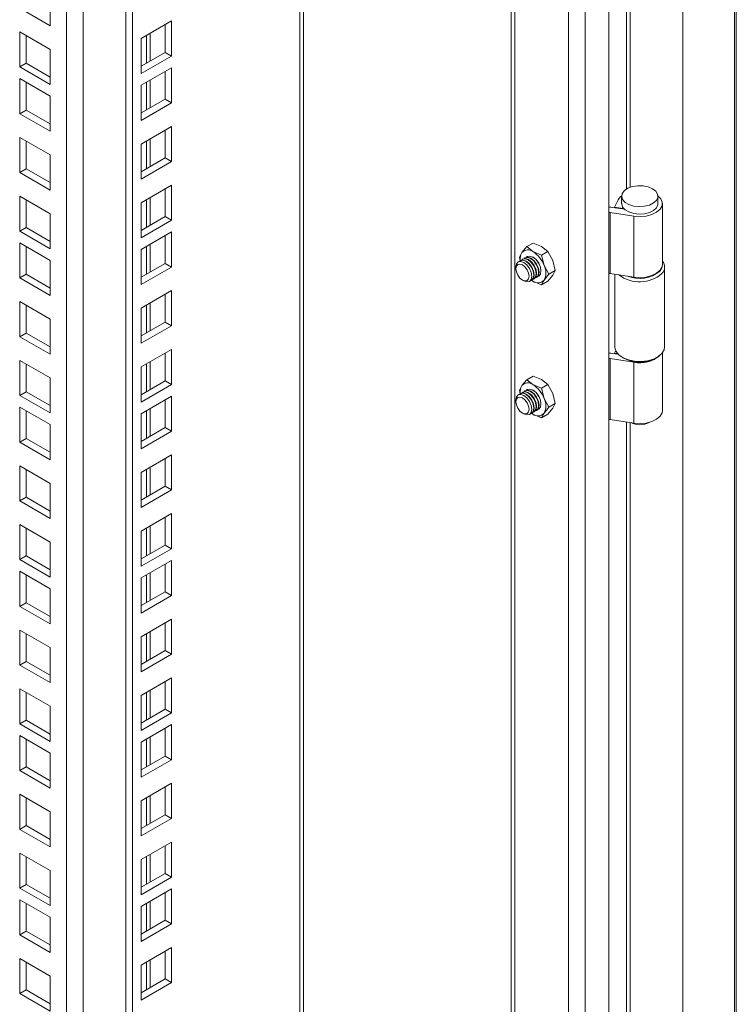
# Model space of a CAD drawing. Units: millimetres. Extents: x 63 to 8538, y 73 to 6060.
# Drawn here: x 6047 to 6174, y 4899 to 5073 of the extents above; entities that cross this region are included whole.
import ezdxf

# ---------------------------------------------------------------- set-up
doc = ezdxf.new("R2010")
doc.units = ezdxf.units.MM
doc.header["$LTSCALE"] = 5

msp = doc.modelspace()

# ---------------------------------------------------------------- linework, layer by layer
at = {"linetype": 'Continuous', "lineweight": 18}
for p, q in [((6151.06, 4737.72), (6151.06, 5298.84)), ((6164.14, 5295.94), (6164.14, 4746.57)), ((6146.87, 5294.74), (6146.87, 4736.98)), ((6173.29, 4745.4), (6173.29, 5294.37)), ((6173.63, 4745.82), (6173.63, 5294.28)), ((6143.93, 5292.46), (6143.93, 4738.68)), ((6133.82, 5286.62), (6133.82, 4744.4)), ((6134.43, 5286.97), (6134.43, 4744.17)), ((6096.41, 4752.87), (6096.41, 5265.02)), ((6097.02, 4753.72), (6097.02, 5265.38)), ((6065.64, 4736.41), (6065.64, 5247.26)), ((6066.77, 4735.76), (6066.77, 5247.91)), ((6058.06, 5242.88), (6058.06, 4762.08)), ((6055.12, 4762.08), (6055.12, 5241.19)), ((6154.21, 5220.81), (6154.21, 5043.16)), ((6154.85, 5043.46), (6154.85, 5220.71)), ((6052.2, 5078.23), (6052.2, 5072.02)), ((6052.2, 5072.02), (6046.83, 5075.12)), ((6073.7, 5072.87), (6068.33, 5069.77)), ((6072.57, 5067.32), (6072.57, 5072.22)), ((6073.7, 5066.67), (6073.7, 5072.87)), ((6046.83, 5070.94), (6052.2, 5067.84)), ((6046.83, 5064.74), (6046.83, 5070.94)), ((6047.96, 5065.39), (6047.96, 5070.29)), ((6068.33, 5069.77), (6068.33, 5063.57)), ((6069.26, 5070.31), (6069.26, 5065.41)), ((6069.94, 5065.8), (6069.94, 5070.7)), ((6052.2, 5067.84), (6052.2, 5061.63)), ((6068.33, 5064.87), (6072.57, 5067.32)), ((6068.33, 5063.57), (6073.7, 5066.67)), ((6072.57, 5067.32), (6073.7, 5066.67)), ((6046.83, 5064.74), (6047.96, 5065.39)), ((6052.2, 5061.63), (6046.83, 5064.74)), ((6052.2, 5062.94), (6047.96, 5065.39)), ((6073.7, 5064.61), (6068.33, 5061.51)), ((6073.7, 5058.4), (6073.7, 5064.61)), ((6046.83, 5062.68), (6052.2, 5059.58)), ((6046.83, 5056.47), (6046.83, 5062.68)), ((6072.57, 5059.06), (6072.57, 5063.96)), ((6047.96, 5057.13), (6047.96, 5062.03)), ((6068.33, 5061.51), (6068.33, 5055.3)), ((6069.26, 5062.05), (6069.26, 5057.15)), ((6069.94, 5057.54), (6069.94, 5062.44)), ((6052.2, 5059.58), (6052.2, 5053.37)), ((6068.33, 5056.61), (6072.57, 5059.06)), ((6068.33, 5055.3), (6073.7, 5058.4)), ((6072.57, 5059.06), (6073.7, 5058.4)), ((6046.83, 5056.47), (6047.96, 5057.13)), ((6052.2, 5053.37), (6046.83, 5056.47)), ((6052.2, 5054.68), (6047.96, 5057.13)), ((6073.7, 5054.22), (6068.33, 5051.12)), ((6073.7, 5048.02), (6073.7, 5054.22)), ((6046.83, 5052.29), (6052.2, 5049.19)), ((6046.83, 5046.09), (6046.83, 5052.29)), ((6072.57, 5048.67), (6072.57, 5053.57)), ((6047.96, 5046.74), (6047.96, 5051.64)), ((6068.33, 5051.12), (6068.33, 5044.92)), ((6069.26, 5051.66), (6069.26, 5046.76)), ((6069.94, 5047.15), (6069.94, 5052.05)), ((6052.2, 5049.19), (6052.2, 5042.98)), ((6068.33, 5046.22), (6072.57, 5048.67)), ((6068.33, 5044.92), (6073.7, 5048.02)), ((6072.57, 5048.67), (6073.7, 5048.02)), ((6046.83, 5046.09), (6047.96, 5046.74)), ((6052.2, 5042.98), (6046.83, 5046.09)), ((6052.2, 5044.29), (6047.96, 5046.74)), ((6073.7, 5043.84), (6068.33, 5040.74)), ((6073.7, 5037.63), (6073.7, 5043.84)), ((6046.83, 5041.91), (6052.2, 5038.8)), ((6046.83, 5035.7), (6046.83, 5041.91)), ((6072.57, 5038.29), (6072.57, 5043.18)), ((6153.34, 5041.89), (6153.34, 5040.59)), ((6159.74, 5040.59), (6159.74, 5041.89)), ((6047.96, 5036.35), (6047.96, 5041.25)), ((6068.33, 5040.74), (6068.33, 5034.53)), ((6069.26, 5041.27), (6069.26, 5036.37)), ((6069.94, 5036.77), (6069.94, 5041.67)), ((6152.07, 5039.96), (6152.7, 5041.22)), ((6160.54, 5029.81), (6160.54, 5040.59)), ((6052.2, 5038.8), (6052.2, 5032.6)), ((6068.33, 5035.84), (6072.57, 5038.29)), ((6072.57, 5038.29), (6073.7, 5037.63)), ((6151.31, 5039.01), (6155.51, 5038.36)), ((6151.31, 5039.01), (6151.31, 5028.23)), ((6151.73, 5039.9), (6153.88, 5039.57)), ((6153.61, 5039.7), (6152.07, 5039.96)), ((6152.07, 5039.85), (6152.07, 5039.96)), ((6153.61, 5039.7), (6153.65, 5039.8)), ((6153.61, 5039.61), (6153.61, 5039.7)), ((6155.51, 5038.36), (6155.51, 5027.58)), ((6068.33, 5034.53), (6073.7, 5037.63)), ((6046.83, 5035.7), (6047.96, 5036.35)), ((6052.2, 5032.6), (6046.83, 5035.7)), ((6052.2, 5033.9), (6047.96, 5036.35)), ((6073.7, 5035.57), (6068.33, 5032.47)), ((6072.57, 5030.02), (6072.57, 5034.92)), ((6073.7, 5029.37), (6073.7, 5035.57)), ((6046.83, 5033.64), (6052.2, 5030.54)), ((6046.83, 5027.44), (6046.83, 5033.64)), ((6069.94, 5028.5), (6069.94, 5033.4)), ((6136.55, 5032.97), (6137.67, 5033.61)), ((6137.67, 5033.61), (6139.18, 5032.98)), ((6047.96, 5028.09), (6047.96, 5032.99)), ((6068.33, 5032.47), (6068.33, 5026.27)), ((6069.26, 5033.01), (6069.26, 5028.11)), ((6135.24, 5031.11), (6135.69, 5031.92)), ((6135.69, 5031.92), (6136.55, 5032.97)), ((6137.65, 5032.09), (6136.55, 5032.97)), ((6139.16, 5031.46), (6137.65, 5032.09)), ((6140.28, 5032.11), (6139.16, 5031.46)), ((6139.16, 5031.46), (6139.61, 5029.66)), ((6139.18, 5032.98), (6140.28, 5032.11)), ((6140.28, 5032.11), (6141.14, 5030.54)), ((6052.2, 5030.54), (6052.2, 5024.33)), ((6068.33, 5027.57), (6072.57, 5030.02)), ((6072.57, 5030.02), (6073.7, 5029.37)), ((6135.4, 5030.49), (6135.24, 5031.11)), ((6135.46, 5030.52), (6135.39, 5030.48)), ((6135.88, 5030.77), (6135.81, 5030.73)), ((6136.31, 5031.01), (6136.23, 5030.97)), ((6139.61, 5029.66), (6140.47, 5028.09)), ((6141.14, 5030.54), (6141.59, 5028.74)), ((6046.83, 5027.44), (6047.96, 5028.09)), ((6052.2, 5025.64), (6047.96, 5028.09)), ((6068.33, 5026.27), (6073.7, 5029.37)), ((6134.62, 5029.36), (6134.62, 5029.07)), ((6140.47, 5028.09), (6139.61, 5027.04)), ((6141.14, 5027.93), (6140.28, 5026.88)), ((6141.59, 5028.74), (6140.47, 5028.09)), ((6141.59, 5028.74), (6141.14, 5027.93)), ((6155.51, 5027.58), (6151.31, 5028.23)), ((6152.14, 5028.1), (6152.14, 5015.23)), ((6160.94, 5015.23), (6160.94, 5029.37)), ((6052.2, 5024.33), (6046.83, 5027.44)), ((6135.78, 5027.06), (6136.03, 5026.92)), ((6137.39, 5027.02), (6137.46, 5027.06)), ((6137.65, 5026.87), (6137.4, 5027.03)), ((6137.65, 5026.87), (6137.43, 5027.04)), ((6139.16, 5026.23), (6137.65, 5026.87)), ((6137.81, 5027.26), (6137.88, 5027.3)), ((6138.23, 5027.51), (6138.31, 5027.55)), ((6139.61, 5027.04), (6139.16, 5026.23)), ((6139.16, 5026.23), (6140.28, 5026.88)), ((6073.7, 5025.19), (6068.33, 5022.09)), ((6072.57, 5019.64), (6072.57, 5024.53)), ((6073.7, 5018.98), (6073.7, 5025.19)), ((6046.83, 5023.26), (6052.2, 5020.15)), ((6046.83, 5017.05), (6046.83, 5023.26)), ((6047.96, 5017.7), (6047.96, 5022.6)), ((6069.26, 5022.62), (6069.26, 5017.73)), ((6069.94, 5018.12), (6069.94, 5023.02)), ((6068.33, 5022.09), (6068.33, 5015.88)), ((6052.2, 5020.15), (6052.2, 5013.95)), ((6068.33, 5017.19), (6072.57, 5019.64)), ((6072.57, 5019.64), (6073.7, 5018.98)), ((6046.83, 5017.05), (6047.96, 5017.7)), ((6052.2, 5015.25), (6047.96, 5017.7)), ((6068.33, 5015.88), (6073.7, 5018.98)), ((6052.2, 5013.95), (6046.83, 5017.05)), ((6073.7, 5014.8), (6068.33, 5011.7)), ((6072.57, 5009.25), (6072.57, 5014.15)), ((6073.7, 5008.6), (6073.7, 5014.8)), ((6152.75, 5013.94), (6151.73, 5014.1)), ((6152.07, 5014.16), (6152.29, 5014.59)), ((6152.63, 5014.06), (6152.07, 5014.16)), ((6152.07, 5014.04), (6152.07, 5014.16)), ((6160.54, 5004.01), (6160.54, 5014.17)), ((6046.83, 5012.87), (6052.2, 5009.77)), ((6046.83, 5006.66), (6046.83, 5012.87)), ((6047.96, 5007.32), (6047.96, 5012.22)), ((6069.26, 5012.24), (6069.26, 5007.34)), ((6069.94, 5007.73), (6069.94, 5012.63)), ((6151.31, 5013.2), (6155.51, 5012.55)), ((6151.31, 5013.2), (6151.31, 5002.43)), ((6153.43, 5013.43), (6153.72, 5013.27)), ((6155.51, 5001.78), (6155.51, 5012.55)), ((6159.37, 5013.27), (6159.66, 5013.43)), ((6068.33, 5011.7), (6068.33, 5005.49)), ((6052.2, 5009.77), (6052.2, 5003.56)), ((6068.33, 5006.8), (6072.57, 5009.25)), ((6072.57, 5009.25), (6073.7, 5008.6)), ((6136.55, 5009.45), (6135.69, 5008.4)), ((6136.55, 5009.45), (6137.67, 5010.1)), ((6137.65, 5008.58), (6136.55, 5009.45)), ((6137.67, 5010.1), (6139.18, 5009.46)), ((6139.18, 5009.46), (6140.28, 5008.59)), ((6046.83, 5006.66), (6047.96, 5007.32)), ((6052.2, 5004.87), (6047.96, 5007.32)), ((6068.33, 5005.49), (6073.7, 5008.6)), ((6135.69, 5008.4), (6135.24, 5007.59)), ((6135.24, 5007.59), (6135.4, 5006.97)), ((6135.46, 5007.01), (6135.39, 5006.97)), ((6135.88, 5007.25), (6135.81, 5007.21)), ((6136.31, 5007.5), (6136.23, 5007.46)), ((6139.16, 5007.94), (6137.65, 5008.58)), ((6140.28, 5008.59), (6139.16, 5007.94)), ((6139.61, 5006.14), (6139.16, 5007.94)), ((6141.14, 5007.02), (6140.28, 5008.59)), ((6141.59, 5005.22), (6141.14, 5007.02)), ((6052.2, 5003.56), (6046.83, 5006.66)), ((6073.7, 5006.54), (6068.33, 5003.44)), ((6072.57, 5000.99), (6072.57, 5005.89)), ((6073.7, 5000.33), (6073.7, 5006.54)), ((6134.62, 5005.85), (6134.62, 5005.56)), ((6140.47, 5004.57), (6139.61, 5006.14)), ((6141.59, 5005.22), (6140.47, 5004.57)), ((6141.14, 5004.41), (6141.59, 5005.22)), ((6046.83, 5004.61), (6052.2, 5001.5)), ((6046.83, 4998.4), (6046.83, 5004.61)), ((6047.96, 4999.05), (6047.96, 5003.95)), ((6069.26, 5003.97), (6069.26, 4999.08)), ((6069.94, 4999.47), (6069.94, 5004.37)), ((6135.78, 5003.55), (6136.03, 5003.4)), ((6137.39, 5003.5), (6137.46, 5003.54)), ((6137.65, 5003.35), (6137.4, 5003.51)), ((6137.43, 5003.53), (6137.65, 5003.35)), ((6137.81, 5003.75), (6137.88, 5003.79)), ((6138.23, 5003.99), (6138.31, 5004.03)), ((6139.16, 5002.71), (6139.61, 5003.53)), ((6139.61, 5003.53), (6140.47, 5004.57)), ((6140.28, 5003.36), (6141.14, 5004.41)), ((6068.33, 5003.44), (6068.33, 4997.23)), ((6137.65, 5003.35), (6139.16, 5002.71)), ((6140.28, 5003.36), (6139.16, 5002.71)), ((6155.51, 5001.78), (6151.31, 5002.43)), ((6154.21, 5001.98), (6154.21, 4824.33)), ((6154.85, 4824.63), (6154.85, 5001.88)), ((6052.2, 5001.5), (6052.2, 4995.3)), ((6068.33, 4998.54), (6072.57, 5000.99)), ((6068.33, 4997.23), (6073.7, 5000.33)), ((6072.57, 5000.99), (6073.7, 5000.33)), ((6046.83, 4998.4), (6047.96, 4999.05)), ((6052.2, 4995.3), (6046.83, 4998.4)), ((6052.2, 4996.61), (6047.96, 4999.05)), ((6073.7, 4996.15), (6068.33, 4993.05)), ((6072.57, 4990.6), (6072.57, 4995.5)), ((6073.7, 4989.95), (6073.7, 4996.15)), ((6046.83, 4994.22), (6052.2, 4991.12)), ((6046.83, 4988.01), (6046.83, 4994.22)), ((6047.96, 4988.67), (6047.96, 4993.57)), ((6068.33, 4993.05), (6068.33, 4986.84)), ((6069.26, 4993.59), (6069.26, 4988.69)), ((6069.94, 4989.08), (6069.94, 4993.98)), ((6052.2, 4991.12), (6052.2, 4984.91)), ((6068.33, 4988.15), (6072.57, 4990.6)), ((6068.33, 4986.84), (6073.7, 4989.95)), ((6072.57, 4990.6), (6073.7, 4989.95)), ((6046.83, 4988.01), (6047.96, 4988.67)), ((6052.2, 4984.91), (6046.83, 4988.01)), ((6052.2, 4986.22), (6047.96, 4988.67)), ((6073.7, 4985.77), (6068.33, 4982.66)), ((6072.57, 4980.21), (6072.57, 4985.11)), ((6073.7, 4979.56), (6073.7, 4985.77)), ((6046.83, 4983.83), (6052.2, 4980.73)), ((6046.83, 4977.63), (6046.83, 4983.83)), ((6047.96, 4978.28), (6047.96, 4983.18)), ((6068.33, 4982.66), (6068.33, 4976.46)), ((6069.26, 4983.2), (6069.26, 4978.3)), ((6069.94, 4978.69), (6069.94, 4983.59)), ((6052.2, 4980.73), (6052.2, 4974.53)), ((6068.33, 4977.76), (6072.57, 4980.21)), ((6068.33, 4976.46), (6073.7, 4979.56)), ((6072.57, 4980.21), (6073.7, 4979.56)), ((6046.83, 4977.63), (6047.96, 4978.28)), ((6052.2, 4974.53), (6046.83, 4977.63)), ((6052.2, 4975.83), (6047.96, 4978.28)), ((6073.7, 4977.5), (6068.33, 4974.4)), ((6073.7, 4971.3), (6073.7, 4977.5)), ((6072.57, 4971.95), (6072.57, 4976.85)), ((6046.83, 4975.57), (6052.2, 4972.47)), ((6046.83, 4969.36), (6046.83, 4975.57)), ((6047.96, 4970.02), (6047.96, 4974.92)), ((6068.33, 4974.4), (6068.33, 4968.19)), ((6069.26, 4974.94), (6069.26, 4970.04)), ((6069.94, 4970.43), (6069.94, 4975.33)), ((6052.2, 4972.47), (6052.2, 4966.26)), ((6068.33, 4969.5), (6072.57, 4971.95)), ((6068.33, 4968.19), (6073.7, 4971.3)), ((6072.57, 4971.95), (6073.7, 4971.3)), ((6046.83, 4969.36), (6047.96, 4970.02)), ((6052.2, 4966.26), (6046.83, 4969.36)), ((6052.2, 4967.57), (6047.96, 4970.02)), ((6073.7, 4967.12), (6068.33, 4964.01)), ((6073.7, 4960.91), (6073.7, 4967.12)), ((6046.83, 4965.18), (6052.2, 4962.08)), ((6046.83, 4958.98), (6046.83, 4965.18)), ((6072.57, 4961.56), (6072.57, 4966.46)), ((6047.96, 4959.63), (6047.96, 4964.53)), ((6068.33, 4964.01), (6068.33, 4957.81)), ((6069.26, 4964.55), (6069.26, 4959.65)), ((6069.94, 4960.04), (6069.94, 4964.94)), ((6052.2, 4962.08), (6052.2, 4955.88)), ((6068.33, 4959.11), (6072.57, 4961.56)), ((6068.33, 4957.81), (6073.7, 4960.91)), ((6072.57, 4961.56), (6073.7, 4960.91)), ((6046.83, 4958.98), (6047.96, 4959.63)), ((6052.2, 4955.88), (6046.83, 4958.98)), ((6052.2, 4957.18), (6047.96, 4959.63)), ((6073.7, 4956.73), (6068.33, 4953.63)), ((6073.7, 4950.52), (6073.7, 4956.73)), ((6046.83, 4954.8), (6052.2, 4951.7)), ((6046.83, 4948.59), (6046.83, 4954.8)), ((6072.57, 4951.18), (6072.57, 4956.08)), ((6047.96, 4949.25), (6047.96, 4954.14)), ((6068.33, 4953.63), (6068.33, 4947.42)), ((6069.26, 4954.17), (6069.26, 4949.27)), ((6069.94, 4949.66), (6069.94, 4954.56)), ((6052.2, 4951.7), (6052.2, 4945.49)), ((6068.33, 4948.73), (6072.57, 4951.18)), ((6068.33, 4947.42), (6073.7, 4950.52)), ((6072.57, 4951.18), (6073.7, 4950.52)), ((6046.83, 4948.59), (6047.96, 4949.25)), ((6052.2, 4945.49), (6046.83, 4948.59)), ((6052.2, 4946.8), (6047.96, 4949.25)), ((6073.7, 4948.47), (6068.33, 4945.36)), ((6072.57, 4942.91), (6072.57, 4947.81)), ((6073.7, 4942.26), (6073.7, 4948.47)), ((6046.83, 4946.53), (6052.2, 4943.43)), ((6046.83, 4940.33), (6046.83, 4946.53)), ((6069.94, 4941.39), (6069.94, 4946.29)), ((6047.96, 4940.98), (6047.96, 4945.88)), ((6068.33, 4945.36), (6068.33, 4939.16)), ((6069.26, 4945.9), (6069.26, 4941)), ((6052.2, 4943.43), (6052.2, 4937.23)), ((6068.33, 4940.46), (6072.57, 4942.91)), ((6072.57, 4942.91), (6073.7, 4942.26)), ((6046.83, 4940.33), (6047.96, 4940.98)), ((6052.2, 4938.53), (6047.96, 4940.98)), ((6068.33, 4939.16), (6073.7, 4942.26)), ((6052.2, 4937.23), (6046.83, 4940.33)), ((6073.7, 4938.08), (6068.33, 4934.98)), ((6072.57, 4932.53), (6072.57, 4937.43)), ((6073.7, 4931.87), (6073.7, 4938.08)), ((6046.83, 4936.15), (6052.2, 4933.05)), ((6046.83, 4929.94), (6046.83, 4936.15)), ((6069.94, 4931.01), (6069.94, 4935.91)), ((6047.96, 4930.6), (6047.96, 4935.49)), ((6068.33, 4934.98), (6068.33, 4928.77)), ((6069.26, 4935.52), (6069.26, 4930.62)), ((6052.2, 4933.05), (6052.2, 4926.84)), ((6068.33, 4930.08), (6072.57, 4932.53)), ((6072.57, 4932.53), (6073.7, 4931.87)), ((6046.83, 4929.94), (6047.96, 4930.6)), ((6052.2, 4928.15), (6047.96, 4930.6)), ((6068.33, 4928.77), (6073.7, 4931.87)), ((6052.2, 4926.84), (6046.83, 4929.94)), ((6073.7, 4927.69), (6068.33, 4924.59)), ((6072.57, 4922.14), (6072.57, 4927.04)), ((6073.7, 4921.49), (6073.7, 4927.69)), ((6046.83, 4925.76), (6052.2, 4922.66)), ((6046.83, 4919.56), (6046.83, 4925.76)), ((6047.96, 4920.21), (6047.96, 4925.11)), ((6069.26, 4925.13), (6069.26, 4920.23)), ((6069.94, 4920.62), (6069.94, 4925.52)), ((6068.33, 4924.59), (6068.33, 4918.39)), ((6052.2, 4922.66), (6052.2, 4916.45)), ((6068.33, 4919.69), (6072.57, 4922.14)), ((6072.57, 4922.14), (6073.7, 4921.49)), ((6046.83, 4919.56), (6047.96, 4920.21)), ((6052.2, 4917.76), (6047.96, 4920.21)), ((6068.33, 4918.39), (6073.7, 4921.49)), ((6052.2, 4916.45), (6046.83, 4919.56)), ((6073.7, 4919.43), (6068.33, 4916.33)), ((6072.57, 4913.88), (6072.57, 4918.78)), ((6073.7, 4913.22), (6073.7, 4919.43)), ((6046.83, 4917.5), (6052.2, 4914.4)), ((6046.83, 4911.29), (6046.83, 4917.5)), ((6047.96, 4911.95), (6047.96, 4916.85)), ((6069.26, 4916.87), (6069.26, 4911.97)), ((6069.94, 4912.36), (6069.94, 4917.26)), ((6068.33, 4916.33), (6068.33, 4910.12)), ((6052.2, 4914.4), (6052.2, 4908.19)), ((6068.33, 4911.43), (6072.57, 4913.88)), ((6068.33, 4910.12), (6073.7, 4913.22)), ((6072.57, 4913.88), (6073.7, 4913.22)), ((6046.83, 4911.29), (6047.96, 4911.95)), ((6052.2, 4908.19), (6046.83, 4911.29)), ((6052.2, 4909.5), (6047.96, 4911.95)), ((6073.7, 4909.04), (6068.33, 4905.94)), ((6072.57, 4903.49), (6072.57, 4908.39)), ((6073.7, 4902.84), (6073.7, 4909.04)), ((6046.83, 4907.11), (6052.2, 4904.01)), ((6046.83, 4900.91), (6046.83, 4907.11)), ((6047.96, 4901.56), (6047.96, 4906.46)), ((6069.26, 4906.48), (6069.26, 4901.58)), ((6069.94, 4901.97), (6069.94, 4906.87)), ((6068.33, 4905.94), (6068.33, 4899.74)), ((6052.2, 4904.01), (6052.2, 4897.8)), ((6068.33, 4901.04), (6072.57, 4903.49)), ((6068.33, 4899.74), (6073.7, 4902.84)), ((6072.57, 4903.49), (6073.7, 4902.84)), ((6046.83, 4900.91), (6047.96, 4901.56)), ((6052.2, 4897.8), (6046.83, 4900.91)), ((6052.2, 4899.11), (6047.96, 4901.56))]:
    msp.add_line(p, q, dxfattribs=at)
at = {"linetype": 'Continuous', "lineweight": 18, "flags": 128}
for points in [[(6158.81, 5043.2), (6159.37, 5042.76), (6159.69, 5042.24), (6159.72, 5041.69), (6159.48, 5041.16), (6158.97, 5040.69), (6158.25, 5040.33), (6157.37, 5040.11), (6156.42, 5040.05), (6155.49, 5040.15), (6154.64, 5040.41), (6153.97, 5040.8), (6153.52, 5041.28), (6153.35, 5041.83), (6153.45, 5042.37), (6153.83, 5042.88), (6154.46, 5043.29), (6155.26, 5043.59), (6156.19, 5043.73), (6157.14, 5043.71), (6158.04, 5043.53), (6158.81, 5043.2)], [(6153.35, 5041.98), (6153.15, 5041.81), (6152.7, 5041.22)], [(6155.51, 5038.36), (6156.6, 5038.28), (6157.69, 5038.38), (6158.69, 5038.64), (6159.53, 5039.05), (6160.14, 5039.58), (6160.48, 5040.18), (6160.52, 5040.82), (6160.26, 5041.44), (6159.74, 5041.98)], [(6153.34, 5040.59), (6153.35, 5040.52), (6153.52, 5039.98), (6153.97, 5039.49), (6154.64, 5039.1), (6155.49, 5038.84), (6156.42, 5038.74), (6157.37, 5038.8), (6158.25, 5039.02), (6158.97, 5039.38), (6159.48, 5039.85), (6159.72, 5040.38), (6159.74, 5040.59)], [(6137.65, 5031.11), (6137.11, 5031.3), (6136.65, 5031.21), (6136.49, 5031.09)], [(6136.5, 5031.09), (6136.66, 5031.22), (6137.12, 5031.31), (6137.66, 5031.12), (6138.2, 5030.68), (6138.66, 5030.06), (6138.96, 5029.36), (6139.07, 5028.67), (6138.96, 5028.11), (6138.66, 5027.75), (6138.47, 5027.68)], [(6134.62, 5029.36), (6134.73, 5029.92), (6135.04, 5030.28), (6135.49, 5030.37), (6136.03, 5030.18), (6136.57, 5029.74), (6137.03, 5029.13), (6137.34, 5028.42), (6137.45, 5027.73), (6137.34, 5027.17), (6137.03, 5026.82), (6136.58, 5026.73), (6136.04, 5026.92), (6136.03, 5026.92)], [(6135.78, 5027.06), (6135.34, 5027.42), (6134.96, 5027.93), (6134.71, 5028.51), (6134.62, 5029.07), (6134.71, 5029.54), (6134.96, 5029.83), (6135.34, 5029.9), (6135.78, 5029.75), (6136.23, 5029.39), (6136.61, 5028.88), (6136.86, 5028.3), (6136.95, 5027.73), (6136.86, 5027.27), (6136.61, 5026.98), (6136.23, 5026.91), (6135.78, 5027.06)], [(6135.22, 5030.35), (6135.39, 5030.48), (6135.84, 5030.57), (6136.39, 5030.38), (6136.93, 5029.95), (6137.39, 5029.33), (6137.69, 5028.62), (6137.8, 5027.93), (6137.69, 5027.37), (6137.39, 5027.02), (6137.19, 5026.94)], [(6135.46, 5030.52), (6135.91, 5030.61), (6136.46, 5030.43), (6137, 5029.99), (6137.46, 5029.37), (6137.76, 5028.66), (6137.87, 5027.98), (6137.76, 5027.41), (6137.46, 5027.06), (6137.46, 5027.06)], [(6135.65, 5030.6), (6135.81, 5030.73), (6136.27, 5030.82), (6136.81, 5030.63), (6137.35, 5030.19), (6137.81, 5029.57), (6138.12, 5028.87), (6138.22, 5028.18), (6138.12, 5027.62), (6137.81, 5027.26), (6137.62, 5027.19)], [(6135.88, 5030.77), (6136.34, 5030.86), (6136.88, 5030.67), (6137.42, 5030.23), (6137.88, 5029.62), (6138.19, 5028.91), (6138.3, 5028.22), (6138.19, 5027.66), (6137.88, 5027.31), (6137.88, 5027.3)], [(6136.07, 5030.84), (6136.23, 5030.97), (6136.69, 5031.06), (6137.23, 5030.87), (6137.78, 5030.44), (6138.23, 5029.82), (6138.54, 5029.11), (6138.65, 5028.42), (6138.54, 5027.86), (6138.23, 5027.51), (6138.04, 5027.43)], [(6136.31, 5031.01), (6136.76, 5031.1), (6137.3, 5030.92), (6137.85, 5030.48), (6138.3, 5029.86), (6138.61, 5029.15), (6138.72, 5028.47), (6138.61, 5027.9), (6138.31, 5027.55), (6138.31, 5027.55)], [(6137.66, 5031.11), (6137.12, 5031.29), (6136.67, 5031.21), (6136.52, 5031.09)], [(6138.46, 5027.68), (6138.65, 5027.75), (6138.96, 5028.1), (6139.07, 5028.67), (6138.96, 5029.35), (6138.65, 5030.06), (6138.19, 5030.68), (6137.65, 5031.11)], [(6138.48, 5027.7), (6138.65, 5027.77), (6138.96, 5028.12), (6139.06, 5028.68), (6138.96, 5029.36), (6138.65, 5030.06), (6138.2, 5030.67), (6137.66, 5031.11)], [(6155.51, 5027.58), (6156.6, 5027.5), (6157.69, 5027.6), (6158.69, 5027.86), (6159.53, 5028.27), (6160.14, 5028.8), (6160.48, 5029.41), (6160.54, 5029.81)], [(6160.11, 5028.65), (6160.47, 5029.25), (6160.54, 5029.75)], [(6152.14, 5015.23), (6152.15, 5015.09), (6152.36, 5014.43), (6152.86, 5013.84), (6153.61, 5013.33), (6154.56, 5012.96), (6155.64, 5012.74), (6156.79, 5012.69), (6157.92, 5012.81), (6158.95, 5013.1), (6159.82, 5013.53), (6160.47, 5014.08)], [(6160.47, 5014.08), (6160.85, 5014.71), (6160.94, 5015.23)], [(6135.22, 5006.83), (6135.39, 5006.97), (6135.84, 5007.06), (6136.39, 5006.87), (6136.93, 5006.43), (6137.39, 5005.81), (6137.69, 5005.1), (6137.8, 5004.42), (6137.69, 5003.85), (6137.39, 5003.5), (6137.19, 5003.43)], [(6135.46, 5007.01), (6135.91, 5007.1), (6136.46, 5006.91), (6137, 5006.47), (6137.46, 5005.85), (6137.76, 5005.15), (6137.87, 5004.46), (6137.76, 5003.9), (6137.46, 5003.54), (6137.46, 5003.54)], [(6135.65, 5007.08), (6135.81, 5007.21), (6136.27, 5007.3), (6136.81, 5007.11), (6137.35, 5006.68), (6137.81, 5006.06), (6138.12, 5005.35), (6138.22, 5004.66), (6138.12, 5004.1), (6137.81, 5003.75), (6137.62, 5003.67)], [(6135.88, 5007.25), (6136.34, 5007.34), (6136.88, 5007.15), (6137.42, 5006.72), (6137.88, 5006.1), (6138.19, 5005.39), (6138.3, 5004.71), (6138.19, 5004.14), (6137.88, 5003.79), (6137.88, 5003.79)], [(6136.07, 5007.33), (6136.23, 5007.46), (6136.69, 5007.55), (6137.23, 5007.36), (6137.78, 5006.92), (6138.23, 5006.3), (6138.54, 5005.59), (6138.65, 5004.91), (6138.54, 5004.34), (6138.23, 5003.99), (6138.04, 5003.92)], [(6136.31, 5007.5), (6136.76, 5007.59), (6137.3, 5007.4), (6137.85, 5006.96), (6138.3, 5006.34), (6138.61, 5005.64), (6138.72, 5004.95), (6138.61, 5004.39), (6138.31, 5004.03), (6138.31, 5004.03)], [(6137.65, 5007.6), (6137.11, 5007.79), (6136.65, 5007.7), (6136.49, 5007.57)], [(6136.5, 5007.57), (6136.66, 5007.7), (6137.12, 5007.79), (6137.66, 5007.6), (6138.2, 5007.17), (6138.66, 5006.55), (6138.96, 5005.84), (6139.07, 5005.15), (6138.96, 5004.59), (6138.66, 5004.24), (6138.47, 5004.16)], [(6137.66, 5007.59), (6137.12, 5007.78), (6136.67, 5007.69), (6136.52, 5007.58)], [(6138.46, 5004.16), (6138.65, 5004.23), (6138.96, 5004.59), (6139.07, 5005.15), (6138.96, 5005.84), (6138.65, 5006.54), (6138.19, 5007.16), (6137.65, 5007.6)], [(6138.48, 5004.18), (6138.65, 5004.25), (6138.96, 5004.6), (6139.06, 5005.16), (6138.96, 5005.84), (6138.65, 5006.54), (6138.2, 5007.16), (6137.66, 5007.59)], [(6134.62, 5005.85), (6134.73, 5006.41), (6135.04, 5006.76), (6135.49, 5006.85), (6136.03, 5006.66), (6136.57, 5006.23), (6137.03, 5005.61), (6137.34, 5004.9), (6137.45, 5004.22), (6137.34, 5003.66), (6137.03, 5003.3), (6136.58, 5003.21), (6136.04, 5003.4), (6136.03, 5003.4)], [(6135.78, 5003.55), (6135.34, 5003.9), (6134.96, 5004.41), (6134.71, 5004.99), (6134.62, 5005.56), (6134.71, 5006.02), (6134.96, 5006.31), (6135.34, 5006.38), (6135.78, 5006.23), (6136.23, 5005.87), (6136.61, 5005.36), (6136.86, 5004.78), (6136.95, 5004.22), (6136.86, 5003.75), (6136.61, 5003.46), (6136.23, 5003.39), (6135.78, 5003.55)], [(6155.51, 5001.78), (6156.6, 5001.7), (6157.69, 5001.79), (6158.69, 5002.06), (6159.53, 5002.47), (6160.14, 5003), (6160.48, 5003.6), (6160.54, 5004.01)]]:
    msp.add_lwpolyline(points, dxfattribs=at)
at = {"linetype": 'Continuous', "lineweight": 18}
for centre, radius, start, end in [((6151.19, 5038.2), 0.817, 81.251, 99.2511), ((6151.19, 5036.39), 3.55, 81.2908, 90.404), ((6137.52, 5030.81), 2.14, 148.664, 188.4007), ((6136.76, 5031), 1.41, 50.7518, 139.4672), ((6135, 5027.96), 4.91, 20.2271, 57.362), ((6137, 5028.35), 2.92, 333.4364, 26.5636), ((6159.3, 5029.36), 1.64, 315.7555, 40.4283), ((6151.19, 5027.42), 0.817, 81.251, 99.2511), ((6156.52, 5032.81), 6.06, 232.713, 310.7694), ((6156.51, 5032.91), 5.57, 247.5264, 310.2932), ((6138.54, 5027.96), 1.41, 230.7518, 319.4672), ((6151.19, 5010.59), 3.55, 81.2908, 90.404), ((6151.19, 5012.4), 0.817, 81.251, 99.2511), ((6156.54, 5018.62), 6.05, 242.1372, 297.8628), ((6156.65, 5017.67), 5.24, 257.4527, 311.359), ((6136.76, 5007.49), 1.41, 50.7518, 139.4672), ((6137.52, 5007.29), 2.14, 148.664, 188.4007), ((6135, 5004.44), 4.91, 20.2271, 57.362), ((6137, 5004.83), 2.92, 333.4364, 26.5636), ((6138.54, 5004.44), 1.41, 230.7518, 319.4672), ((6151.19, 5001.62), 0.817, 81.251, 99.2511), ((6156.54, 5005.08), 3.59, 243.542, 297.7174)]:
    msp.add_arc(centre, radius, start, end, dxfattribs=at)

doc.saveas('drawing.dxf')
